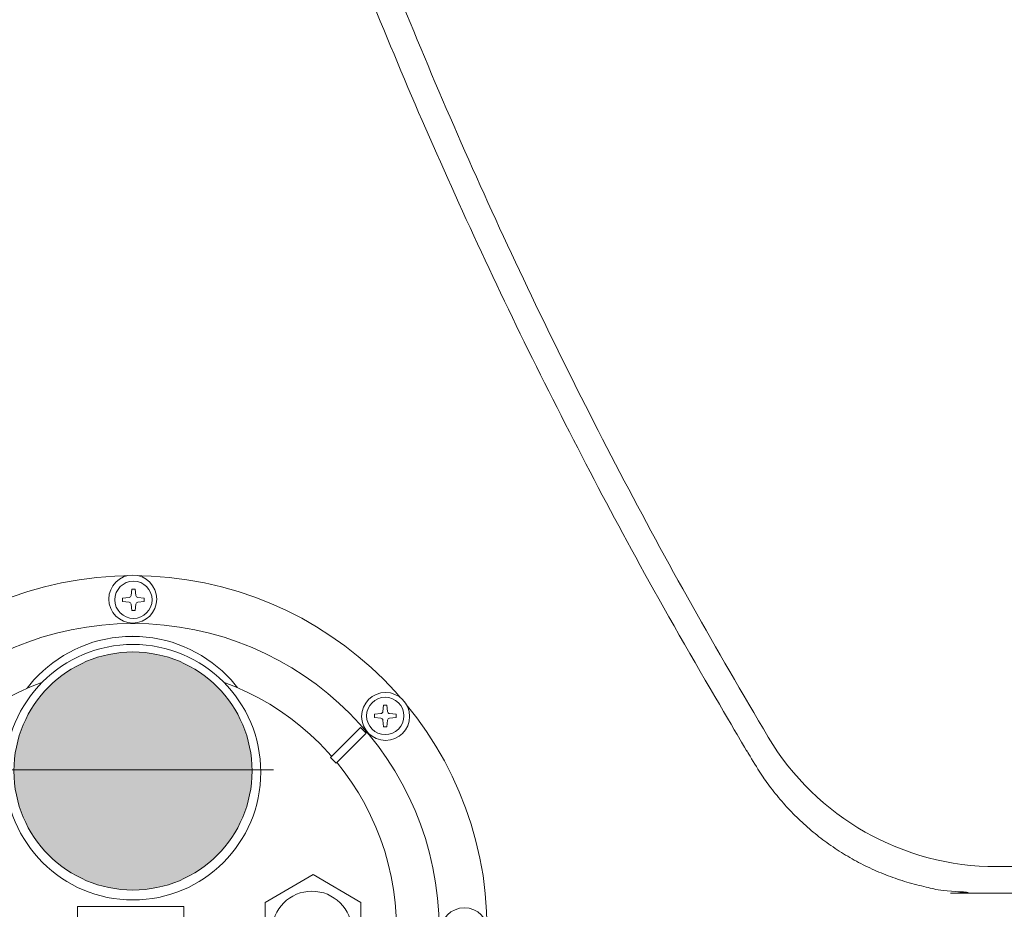
# Model space of a CAD drawing. Units: millimetres. Extents: x -3130 to 3659, y -2445 to 1868.
# Drawn here: x -3012 to -2827, y -1303 to -1136 of the extents above; entities that cross this region are included whole.
import ezdxf

# ---------------------------------------------------------------- set-up
doc = ezdxf.new("R2010")
doc.units = ezdxf.units.MM
doc.header["$LTSCALE"] = 25
doc.linetypes.add('ラインタイプ-6', pattern=[5.291531, 3.175, -1.058062, 0.352704, -0.705764])
doc.layers.add('0.15', color=7, linetype='Continuous')
doc.layers.add('ブロア', color=7, linetype='Continuous')

# ---------------------------------------------------------------- blocks, each defined once
blk = doc.blocks.new('グループ-21')
at = {"color": 255, "linetype": 'Continuous', "lineweight": 0}
blk.add_wipeout([(-1643.52, -864.75), (-1650.36, -919.15), (-1660.03, -972.66), (-1672.55, -1025.29), (-1687.91, -1077.02), (-1706.11, -1127.87), (-1727.15, -1177.82), (-1751.04, -1226.88), (-1777.76, -1275.06), (-1781.41, -1280.44), (-1785.72, -1285.3), (-1790.62, -1289.56), (-1796.04, -1293.15), (-1801.88, -1296), (-1808.03, -1298.08), (-1814.41, -1299.34), (-1820.89, -1299.76), (-2831.25, -1299.76), (-2837.65, -1299.35), (-2843.94, -1298.12), (-2850.03, -1296.1), (-2855.8, -1293.31), (-2861.18, -1289.81), (-2866.06, -1285.65), (-2870.36, -1280.9), (-2874.03, -1275.64), (-2901.34, -1227.61), (-2925.79, -1178.63), (-2947.37, -1128.7), (-2966.09, -1077.82), (-2981.94, -1025.98), (-2994.93, -973.19), (-3005.05, -919.45), (-3012.31, -864.76), (-3128.24, -864.76), (-3128.24, -844.76), (-3128.19, -843.78), (-3128.05, -842.81), (-3127.81, -841.86), (-3127.48, -840.93), (-3127.06, -840.04), (-3126.55, -839.2), (-3125.97, -838.41), (-3124.58, -837.03), (-3123.79, -836.44), (-3122.95, -835.94), (-3122.06, -835.52), (-3121.14, -835.19), (-3120.19, -834.95), (-3119.22, -834.81), (-3118.24, -834.76), (-1538.24, -834.76), (-1536.29, -834.95), (-1534.41, -835.52), (-1532.68, -836.44), (-1531.17, -837.69), (-1529.92, -839.2), (-1529, -840.93), (-1528.43, -842.81), (-1528.24, -844.76), (-1528.24, -864.76), (-1643.53, -864.76)], dxfattribs=at)
at = {"color": 0, "linetype": 'Continuous', "lineweight": 0}
blk.add_line((-2828.72, -1294.76), (-1824.89, -1294.76), dxfattribs=at)
for centre, start, end in [((-2828.72, -1244.76), 210.8962, 270), ((-2831.15, -1249.99), 211.6804, 211.6815)]:
    blk.add_arc(centre, 50, start, end, dxfattribs=at)
blk.add_rational_spline([(-1643.52, -864.75), (-1665.17, -1084.14), (-1777.76, -1275.06), (-1792.25, -1299.76), (-1820.89, -1299.76), (-2326.07, -1299.76), (-2831.25, -1299.76), (-2859.44, -1299.76), (-2874.03, -1275.64), (-2989.01, -1085.44), (-3012.31, -864.76), (-3070.28, -864.76), (-3128.24, -864.76), (-3128.24, -854.76), (-3128.24, -844.76), (-3128.24, -840.62), (-3125.31, -837.69), (-3122.38, -834.76), (-3118.24, -834.76), (-2328.24, -834.76), (-1538.24, -834.76), (-1528.24, -834.76), (-1528.24, -844.76), (-1528.24, -854.76), (-1528.24, -864.76), (-1585.88, -864.76), (-1643.53, -864.76)], [1, 1, 1, 0.867743463448, 1, 1, 1, 0.871077954539, 1, 1, 1, 1, 1, 1, 1, 0.923879532511, 1, 0.923879532511, 1, 1, 1, 0.707106781187, 1, 1, 1, 1, 1], degree=2, knots=[0, 0, 0, 0.114232, 0.114232, 0.127039, 0.127039, 0.387403, 0.387403, 0.40006, 0.40006, 0.514606, 0.514606, 0.544526, 0.544526, 0.549688, 0.549688, 0.551663, 0.551663, 0.553639, 0.553639, 0.961432, 0.961432, 0.965082, 0.965082, 0.970244, 0.970244, 1, 1, 1], dxfattribs=at)
blk.add_open_spline([(-2871.62, -1270.43), (-2989.21, -1073.27), (-3009.15, -843.87)], degree=2, dxfattribs=at)
blk = doc.blocks.new('グループ-48')
at = {"color": 255, "linetype": 'Continuous', "lineweight": 0}
blk.add_wipeout([(3.5, 0), (3.48, -0.34), (3.43, -0.68), (3.35, -1.02), (3.23, -1.34), (3.09, -1.65), (2.91, -1.94), (2.71, -2.22), (2.47, -2.47), (2.22, -2.71), (1.94, -2.91), (1.65, -3.09), (1.34, -3.23), (1.02, -3.35), (0.68, -3.43), (0.34, -3.48), (0, -3.5), (-0.34, -3.48), (-0.68, -3.43), (-1.02, -3.35), (-1.34, -3.23), (-1.65, -3.09), (-1.94, -2.91), (-2.22, -2.71), (-2.47, -2.47), (-2.71, -2.22), (-2.91, -1.94), (-3.09, -1.65), (-3.23, -1.34), (-3.35, -1.02), (-3.43, -0.68), (-3.48, -0.34), (-3.5, 0), (-3.48, 0.34), (-3.43, 0.68), (-3.35, 1.02), (-3.23, 1.34), (-3.09, 1.65), (-2.91, 1.94), (-2.71, 2.22), (-2.47, 2.47), (-2.22, 2.71), (-1.94, 2.91), (-1.65, 3.09), (-1.34, 3.23), (-1.02, 3.35), (-0.68, 3.43), (-0.34, 3.48), (0, 3.5), (0.34, 3.48), (0.68, 3.43), (1.02, 3.35), (1.34, 3.23), (1.65, 3.09), (1.94, 2.91), (2.22, 2.71), (2.47, 2.47), (2.71, 2.22), (2.91, 1.94), (3.09, 1.65), (3.23, 1.34), (3.35, 1.02), (3.43, 0.68), (3.48, 0.34)], dxfattribs=at)
at = {"color": 0, "linetype": 'Continuous', "lineweight": 0}
blk.add_circle((0, 0), 3.5, dxfattribs=at)
at = {"color": 255, "linetype": 'Continuous', "lineweight": 0}
blk.add_wipeout([(-0.3, 2.03), (0.3, 2.03), (0.44, 0.82), (0.45, 0.75), (0.48, 0.68), (0.52, 0.62), (0.56, 0.56), (0.62, 0.52), (0.68, 0.48), (0.75, 0.45), (0.82, 0.44), (2.03, 0.3), (2.03, -0.3), (0.82, -0.44), (0.75, -0.45), (0.68, -0.48), (0.62, -0.52), (0.56, -0.56), (0.52, -0.62), (0.48, -0.68), (0.45, -0.75), (0.44, -0.82), (0.3, -2.03), (-0.3, -2.03), (-0.44, -0.82), (-0.45, -0.75), (-0.48, -0.68), (-0.52, -0.62), (-0.56, -0.56), (-0.62, -0.52), (-0.68, -0.48), (-0.75, -0.45), (-0.82, -0.44), (-2.03, -0.3), (-2.03, 0.3), (-0.82, 0.44), (-0.75, 0.45), (-0.68, 0.48), (-0.62, 0.52), (-0.56, 0.56), (-0.52, 0.62), (-0.48, 0.68), (-0.45, 0.75), (-0.44, 0.82)], dxfattribs=at)
at = {"color": 0, "linetype": 'Continuous', "lineweight": 0, "flags": 128}
blk.add_lwpolyline([(-0.3, 2.03), (0.3, 2.03), (0.44, 0.82, 0.350781), (0.82, 0.44), (2.03, 0.3), (2.03, -0.3), (0.82, -0.44, 0.350781), (0.44, -0.82), (0.3, -2.03), (-0.3, -2.03), (-0.44, -0.82, 0.350781), (-0.82, -0.44), (-2.03, -0.3), (-2.03, 0.3), (-0.82, 0.44, 0.350781), (-0.44, 0.82)], format="xyb", close=True, dxfattribs=at)
blk = doc.blocks.new('小ねじ（m）-3')
at = {"color": 0}
blk.add_blockref('グループ-48', (0, 0), dxfattribs=at)
blk = doc.blocks.new('グループ-49')
at = {"color": 255, "linetype": 'Continuous', "lineweight": 0}
blk.add_wipeout([(3.5, 0), (3.48, -0.34), (3.43, -0.68), (3.35, -1.02), (3.23, -1.34), (3.09, -1.65), (2.91, -1.94), (2.71, -2.22), (2.47, -2.47), (2.22, -2.71), (1.94, -2.91), (1.65, -3.09), (1.34, -3.23), (1.02, -3.35), (0.68, -3.43), (0.34, -3.48), (0, -3.5), (-0.34, -3.48), (-0.68, -3.43), (-1.02, -3.35), (-1.34, -3.23), (-1.65, -3.09), (-1.94, -2.91), (-2.22, -2.71), (-2.47, -2.47), (-2.71, -2.22), (-2.91, -1.94), (-3.09, -1.65), (-3.23, -1.34), (-3.35, -1.02), (-3.43, -0.68), (-3.48, -0.34), (-3.5, 0), (-3.48, 0.34), (-3.43, 0.68), (-3.35, 1.02), (-3.23, 1.34), (-3.09, 1.65), (-2.91, 1.94), (-2.71, 2.22), (-2.47, 2.47), (-2.22, 2.71), (-1.94, 2.91), (-1.65, 3.09), (-1.34, 3.23), (-1.02, 3.35), (-0.68, 3.43), (-0.34, 3.48), (0, 3.5), (0.34, 3.48), (0.68, 3.43), (1.02, 3.35), (1.34, 3.23), (1.65, 3.09), (1.94, 2.91), (2.22, 2.71), (2.47, 2.47), (2.71, 2.22), (2.91, 1.94), (3.09, 1.65), (3.23, 1.34), (3.35, 1.02), (3.43, 0.68), (3.48, 0.34)], dxfattribs=at)
at = {"color": 0, "linetype": 'Continuous', "lineweight": 0}
blk.add_circle((0, 0), 3.5, dxfattribs=at)
at = {"color": 255, "linetype": 'Continuous', "lineweight": 0}
blk.add_wipeout([(-0.3, 2.03), (0.3, 2.03), (0.44, 0.82), (0.45, 0.75), (0.48, 0.68), (0.52, 0.62), (0.56, 0.56), (0.62, 0.52), (0.68, 0.48), (0.75, 0.45), (0.82, 0.44), (2.03, 0.3), (2.03, -0.3), (0.82, -0.44), (0.75, -0.45), (0.68, -0.48), (0.62, -0.52), (0.56, -0.56), (0.52, -0.62), (0.48, -0.68), (0.45, -0.75), (0.44, -0.82), (0.3, -2.03), (-0.3, -2.03), (-0.44, -0.82), (-0.45, -0.75), (-0.48, -0.68), (-0.52, -0.62), (-0.56, -0.56), (-0.62, -0.52), (-0.68, -0.48), (-0.75, -0.45), (-0.82, -0.44), (-2.03, -0.3), (-2.03, 0.3), (-0.82, 0.44), (-0.75, 0.45), (-0.68, 0.48), (-0.62, 0.52), (-0.56, 0.56), (-0.52, 0.62), (-0.48, 0.68), (-0.45, 0.75), (-0.44, 0.82)], dxfattribs=at)
at = {"color": 0, "linetype": 'Continuous', "lineweight": 0, "flags": 128}
blk.add_lwpolyline([(-0.3, 2.03), (0.3, 2.03), (0.44, 0.82, 0.350781), (0.82, 0.44), (2.03, 0.3), (2.03, -0.3), (0.82, -0.44, 0.350781), (0.44, -0.82), (0.3, -2.03), (-0.3, -2.03), (-0.44, -0.82, 0.350781), (-0.82, -0.44), (-2.03, -0.3), (-2.03, 0.3), (-0.82, 0.44, 0.350781), (-0.44, 0.82)], format="xyb", close=True, dxfattribs=at)
blk = doc.blocks.new('小ねじ（m）-4')
at = {"color": 0}
blk.add_blockref('グループ-49', (0, 0), dxfattribs=at)
blk = doc.blocks.new('グループ-55')
at = {"color": 255, "linetype": 'Continuous', "lineweight": 0}
blk.add_wipeout([(-2938.97, -1348.12), (-2943.29, -1353.01), (-2948.07, -1357.46), (-2953.27, -1361.41), (-2958.82, -1364.83), (-2964.69, -1367.7), (-2970.8, -1369.97), (-2977.11, -1371.64), (-2983.55, -1372.67), (-2990.07, -1373.08), (-2996.59, -1372.84), (-3003.06, -1371.96), (-3009.41, -1370.45), (-3015.58, -1368.33), (-3021.51, -1365.62), (-3027.15, -1362.33), (-3032.44, -1358.51), (-3037.33, -1354.19), (-3041.77, -1349.41), (-3045.73, -1344.21), (-3049.15, -1338.66), (-3052.01, -1332.79), (-3054.29, -1326.68), (-3055.95, -1320.37), (-3056.99, -1313.92), (-3057.39, -1307.41), (-3057.15, -1300.89), (-3056.28, -1294.42), (-3054.77, -1288.07), (-3052.65, -1281.9), (-3049.93, -1275.97), (-3046.65, -1270.33), (-3042.83, -1265.04), (-3038.5, -1260.15), (-3033.72, -1255.71), (-3028.53, -1251.75), (-3022.98, -1248.33), (-3017.11, -1245.47), (-3011, -1243.19), (-3004.68, -1241.53), (-2998.24, -1240.49), (-2991.73, -1240.09), (-2985.21, -1240.32), (-2978.74, -1241.2), (-2972.39, -1242.71), (-2966.22, -1244.83), (-2960.28, -1247.55), (-2954.65, -1250.83), (-2949.36, -1254.65), (-2944.47, -1258.97), (-2940.02, -1263.76), (-2936.07, -1268.95), (-2932.65, -1274.5), (-2929.78, -1280.37), (-2927.51, -1286.48), (-2925.84, -1292.79), (-2924.81, -1299.24), (-2924.4, -1305.75), (-2924.64, -1312.27), (-2925.52, -1318.74), (-2927.03, -1325.09), (-2929.15, -1331.26), (-2931.86, -1337.19), (-2935.15, -1342.83)], dxfattribs=at)
at = {"color": 0, "linetype": 'Continuous', "lineweight": 0}
blk.add_circle((-2990.9, -1306.58), 66.5, dxfattribs=at)
at = {"color": 255, "linetype": 'Continuous', "lineweight": 0}
blk.add_wipeout([(-2943.06, -1338.48), (-2946.41, -1343.01), (-2950.2, -1347.2), (-2954.37, -1350.99), (-2958.9, -1354.36), (-2963.74, -1357.26), (-2968.84, -1359.68), (-2974.15, -1361.59), (-2979.62, -1362.96), (-2985.2, -1363.8), (-2990.84, -1364.08), (-2996.47, -1363.81), (-3002.06, -1362.99), (-3007.53, -1361.62), (-3012.85, -1359.73), (-3017.95, -1357.32), (-3022.79, -1354.42), (-3027.33, -1351.07), (-3031.51, -1347.28), (-3035.31, -1343.1), (-3038.67, -1338.58), (-3041.58, -1333.74), (-3044, -1328.64), (-3045.9, -1323.33), (-3047.28, -1317.86), (-3048.12, -1312.28), (-3048.4, -1306.64), (-3048.13, -1301), (-3047.31, -1295.42), (-3045.94, -1289.95), (-3044.04, -1284.63), (-3041.64, -1279.53), (-3038.74, -1274.69), (-3035.38, -1270.15), (-3031.6, -1265.96), (-3027.42, -1262.17), (-3022.89, -1258.8), (-3018.06, -1255.9), (-3012.96, -1253.48), (-3007.65, -1251.57), (-3002.18, -1250.2), (-2996.59, -1249.36), (-2990.96, -1249.08), (-2985.32, -1249.35), (-2979.74, -1250.17), (-2974.26, -1251.54), (-2968.95, -1253.43), (-2963.85, -1255.84), (-2959, -1258.74), (-2954.47, -1262.09), (-2950.28, -1265.88), (-2946.49, -1270.06), (-2943.12, -1274.59), (-2940.22, -1279.42), (-2937.8, -1284.52), (-2935.89, -1289.83), (-2934.51, -1295.3), (-2933.68, -1300.88), (-2933.4, -1306.52), (-2933.67, -1312.16), (-2934.49, -1317.74), (-2935.86, -1323.21), (-2937.75, -1328.53), (-2940.16, -1333.63)], dxfattribs=at)
at = {"color": 0, "linetype": 'Continuous', "lineweight": 0}
blk.add_circle((-2990.9, -1306.58), 57.5, dxfattribs=at)
at = {"color": 255, "linetype": 'Continuous', "lineweight": 0}
for points in [[(-2995.44, -1244.49), (-2995.42, -1244.05), (-2995.36, -1243.61), (-2995.25, -1243.18), (-2995.1, -1242.77), (-2994.91, -1242.37), (-2994.68, -1241.99), (-2994.42, -1241.64), (-2994.12, -1241.31), (-2993.8, -1241.01), (-2993.44, -1240.75), (-2993.06, -1240.52), (-2992.66, -1240.33), (-2992.25, -1240.18), (-2991.82, -1240.08), (-2991.38, -1240.01), (-2990.94, -1239.99), (-2990.5, -1240.01), (-2990.06, -1240.08), (-2989.64, -1240.18), (-2989.22, -1240.33), (-2988.82, -1240.52), (-2988.44, -1240.75), (-2988.09, -1241.01), (-2987.76, -1241.31), (-2987.46, -1241.64), (-2987.2, -1241.99), (-2986.97, -1242.37), (-2986.78, -1242.77), (-2986.64, -1243.18), (-2986.53, -1243.61), (-2986.46, -1244.05), (-2986.44, -1244.49), (-2986.46, -1244.93), (-2986.53, -1245.37), (-2986.64, -1245.8), (-2986.78, -1246.21), (-2986.97, -1246.61), (-2987.2, -1246.99), (-2987.46, -1247.34), (-2987.76, -1247.67), (-2988.09, -1247.97), (-2988.44, -1248.23), (-2988.82, -1248.46), (-2989.22, -1248.65), (-2989.64, -1248.8), (-2990.06, -1248.9), (-2990.5, -1248.97), (-2990.94, -1248.99), (-2991.38, -1248.97), (-2991.82, -1248.9), (-2992.25, -1248.8), (-2992.66, -1248.65), (-2993.06, -1248.46), (-2993.44, -1248.23), (-2993.8, -1247.97), (-2994.12, -1247.67), (-2994.42, -1247.34), (-2994.68, -1246.99), (-2994.91, -1246.61), (-2995.1, -1246.21), (-2995.25, -1245.8), (-2995.36, -1245.37), (-2995.42, -1244.93)], [(-2966.74, -1282.55), (-2967.45, -1284.9), (-2968.39, -1287.17), (-2969.55, -1289.33), (-2970.91, -1291.37), (-2972.46, -1293.27), (-2974.2, -1295.01), (-2976.09, -1296.56), (-2978.13, -1297.93), (-2980.29, -1299.08), (-2982.56, -1300.02), (-2984.91, -1300.74), (-2987.31, -1301.22), (-2989.76, -1301.46), (-2992.21, -1301.46), (-2994.65, -1301.22), (-2997.06, -1300.74), (-2999.41, -1300.03), (-3001.67, -1299.09), (-3003.84, -1297.94), (-3005.88, -1296.58), (-3007.77, -1295.02), (-3009.51, -1293.29), (-3011.07, -1291.39), (-3012.43, -1289.35), (-3013.59, -1287.19), (-3014.53, -1284.92), (-3015.24, -1282.57), (-3015.72, -1280.17), (-3015.96, -1277.73), (-3015.96, -1275.27), (-3015.73, -1272.83), (-3015.25, -1270.43), (-3014.54, -1268.08), (-3013.6, -1265.81), (-3012.44, -1263.65), (-3011.08, -1261.61), (-3009.53, -1259.71), (-3007.79, -1257.97), (-3005.9, -1256.42), (-3003.86, -1255.05), (-3001.69, -1253.89), (-2999.43, -1252.95), (-2997.08, -1252.24), (-2994.67, -1251.76), (-2992.23, -1251.52), (-2989.78, -1251.52), (-2987.34, -1251.76), (-2984.93, -1252.24), (-2982.58, -1252.95), (-2980.32, -1253.88), (-2978.15, -1255.04), (-2976.11, -1256.4), (-2974.21, -1257.96), (-2972.48, -1259.69), (-2970.92, -1261.59), (-2969.56, -1263.63), (-2968.4, -1265.79), (-2967.46, -1268.06), (-2966.75, -1270.4), (-2966.27, -1272.81), (-2966.02, -1275.25), (-2966.02, -1277.7), (-2966.26, -1280.15)], [(-2933.17, -1306.99), (-2933.15, -1306.55), (-2933.08, -1306.11), (-2932.98, -1305.68), (-2932.83, -1305.27), (-2932.64, -1304.87), (-2932.41, -1304.49), (-2932.15, -1304.13), (-2931.85, -1303.81), (-2931.52, -1303.51), (-2931.17, -1303.25), (-2930.79, -1303.02), (-2930.39, -1302.83), (-2929.98, -1302.68), (-2929.55, -1302.58), (-2929.11, -1302.51), (-2928.67, -1302.49), (-2928.23, -1302.51), (-2927.79, -1302.58), (-2927.36, -1302.68), (-2926.95, -1302.83), (-2926.55, -1303.02), (-2926.17, -1303.25), (-2925.81, -1303.51), (-2925.49, -1303.81), (-2925.19, -1304.13), (-2924.93, -1304.49), (-2924.7, -1304.87), (-2924.51, -1305.27), (-2924.36, -1305.68), (-2924.26, -1306.11), (-2924.19, -1306.55), (-2924.17, -1306.99), (-2924.19, -1307.43), (-2924.26, -1307.87), (-2924.36, -1308.3), (-2924.51, -1308.71), (-2924.7, -1309.11), (-2924.93, -1309.49), (-2925.19, -1309.84), (-2925.49, -1310.17), (-2925.81, -1310.47), (-2926.17, -1310.73), (-2926.55, -1310.96), (-2926.95, -1311.15), (-2927.36, -1311.3), (-2927.79, -1311.4), (-2928.23, -1311.47), (-2928.67, -1311.49), (-2929.11, -1311.47), (-2929.55, -1311.4), (-2929.98, -1311.3), (-2930.39, -1311.15), (-2930.79, -1310.96), (-2931.17, -1310.73), (-2931.52, -1310.47), (-2931.85, -1310.17), (-2932.15, -1309.84), (-2932.41, -1309.49), (-2932.64, -1309.11), (-2932.83, -1308.71), (-2932.98, -1308.3), (-2933.08, -1307.87), (-2933.15, -1307.43)]]:
    blk.add_wipeout(points, dxfattribs=at)
at = {"color": 0, "linetype": 'Continuous', "lineweight": 0}
for centre, radius in [((-2990.94, -1244.49), 4.5), ((-2990.99, -1276.49), 25), ((-2928.67, -1306.99), 4.5)]:
    blk.add_circle(centre, radius, dxfattribs=at)
at = {"color": 0}
blk.add_blockref('小ねじ（m）-3', (-2990.81, -1244.63), dxfattribs=at)
at = {"color": 255, "linetype": 'Continuous', "lineweight": 0}
blk.add_wipeout([(-3016.72, -1264.35), (-3012.46, -1262.02), (-3007.99, -1260.12), (-3003.35, -1258.67), (-2998.6, -1257.68), (-2993.77, -1257.16), (-2988.91, -1257.12), (-2984.07, -1257.55), (-2979.3, -1258.46), (-2974.64, -1259.83), (-2970.13, -1261.65), (-2965.83, -1263.9), (-2961.77, -1266.56), (-2957.98, -1269.61), (-2954.52, -1273.01), (-2951.4, -1276.74), (-2948.67, -1280.76), (-2946.34, -1285.02), (-2944.44, -1289.49), (-2942.99, -1294.13), (-2942, -1298.88), (-2941.48, -1303.71), (-2941.44, -1308.57), (-2941.87, -1313.41), (-2942.78, -1318.18), (-2944.15, -1322.84), (-2945.96, -1327.35), (-2948.22, -1331.65), (-2950.88, -1335.71), (-2953.93, -1339.5), (-2957.33, -1342.96), (-2961.06, -1346.08), (-2965.07, -1348.81), (-2969.34, -1351.14), (-2973.81, -1353.04), (-2978.44, -1354.49), (-2983.2, -1355.48), (-2988.03, -1356), (-2992.89, -1356.04), (-2997.73, -1355.61), (-3002.5, -1354.7), (-3007.16, -1353.33), (-3011.66, -1351.51), (-3015.97, -1349.26), (-3020.03, -1346.6), (-3023.81, -1343.55), (-3027.28, -1340.15), (-3030.39, -1336.42), (-3033.13, -1332.41), (-3035.46, -1328.14), (-3037.35, -1323.67), (-3038.81, -1319.03), (-3039.8, -1314.28), (-3040.32, -1309.45), (-3040.36, -1304.59), (-3039.93, -1299.75), (-3039.02, -1294.98), (-3037.65, -1290.32), (-3035.83, -1285.82), (-3033.58, -1281.51), (-3030.92, -1277.45), (-3027.87, -1273.67), (-3024.47, -1270.2), (-3020.74, -1267.09)], dxfattribs=at)
at = {"color": 0, "linetype": 'Continuous', "lineweight": 0}
blk.add_circle((-2990.9, -1306.58), 49.5, dxfattribs=at)
at = {"color": 255, "linetype": 'Continuous', "lineweight": 0}
for points in [[(-3011.98, -1267.14), (-3011.37, -1266.82), (-3010.76, -1266.51), (-3010.14, -1266.21), (-3009.52, -1265.92), (-3008.9, -1265.64), (-3008.27, -1265.37), (-3007.63, -1265.11), (-3006.99, -1264.86), (-3006.35, -1264.61), (-3005.71, -1264.38), (-3005.06, -1264.16), (-3004.4, -1263.95), (-3003.75, -1263.75), (-3003.09, -1263.55), (-3002.43, -1263.37), (-3001.77, -1263.2), (-3001.1, -1263.04), (-3000.43, -1262.89), (-2999.76, -1262.75), (-2999.08, -1262.61), (-2998.41, -1262.49), (-2997.73, -1262.38), (-2997.05, -1262.28), (-2996.37, -1262.2), (-2995.69, -1262.12), (-2995.01, -1262.05), (-2994.33, -1261.99), (-2993.64, -1261.94), (-2992.96, -1261.91), (-2992.27, -1261.88), (-2991.58, -1261.86), (-2990.9, -1261.86), (-2990.21, -1261.86), (-2989.53, -1261.88), (-2988.84, -1261.91), (-2988.16, -1261.94), (-2987.47, -1261.99), (-2986.79, -1262.05), (-2986.11, -1262.12), (-2985.42, -1262.2), (-2984.74, -1262.28), (-2984.06, -1262.38), (-2983.39, -1262.49), (-2982.71, -1262.61), (-2982.04, -1262.75), (-2981.37, -1262.89), (-2980.7, -1263.04), (-2980.03, -1263.2), (-2979.37, -1263.37), (-2978.71, -1263.55), (-2978.05, -1263.75), (-2977.39, -1263.95), (-2976.74, -1264.16), (-2976.09, -1264.38), (-2975.44, -1264.61), (-2974.8, -1264.86), (-2974.16, -1265.11), (-2973.53, -1265.37), (-2972.9, -1265.64), (-2972.27, -1265.92), (-2971.65, -1266.21), (-2971.04, -1266.51), (-2970.42, -1266.82), (-2969.82, -1267.14), (-2990.9, -1306.58)], [(-2947.96, -1266.54), (-2947.94, -1266.09), (-2947.88, -1265.66), (-2947.77, -1265.23), (-2947.62, -1264.81), (-2947.43, -1264.41), (-2947.21, -1264.04), (-2946.94, -1263.68), (-2946.65, -1263.35), (-2946.32, -1263.06), (-2945.96, -1262.79), (-2945.59, -1262.57), (-2945.19, -1262.38), (-2944.77, -1262.23), (-2944.34, -1262.12), (-2943.91, -1262.06), (-2943.46, -1262.04), (-2943.02, -1262.06), (-2942.59, -1262.12), (-2942.16, -1262.23), (-2941.74, -1262.38), (-2941.34, -1262.57), (-2940.96, -1262.79), (-2940.61, -1263.06), (-2940.28, -1263.35), (-2939.99, -1263.68), (-2939.72, -1264.04), (-2939.5, -1264.41), (-2939.31, -1264.81), (-2939.16, -1265.23), (-2939.05, -1265.66), (-2938.99, -1266.09), (-2938.96, -1266.54), (-2938.99, -1266.98), (-2939.05, -1267.41), (-2939.16, -1267.84), (-2939.31, -1268.26), (-2939.5, -1268.66), (-2939.72, -1269.04), (-2939.99, -1269.39), (-2940.28, -1269.72), (-2940.61, -1270.01), (-2940.96, -1270.28), (-2941.34, -1270.5), (-2941.74, -1270.69), (-2942.16, -1270.84), (-2942.59, -1270.95), (-2943.02, -1271.01), (-2943.46, -1271.04), (-2943.91, -1271.01), (-2944.34, -1270.95), (-2944.77, -1270.84), (-2945.19, -1270.69), (-2945.59, -1270.5), (-2945.96, -1270.28), (-2946.32, -1270.01), (-2946.65, -1269.72), (-2946.94, -1269.39), (-2947.21, -1269.04), (-2947.43, -1268.66), (-2947.62, -1268.26), (-2947.77, -1267.84), (-2947.88, -1267.41), (-2947.94, -1266.98)]]:
    blk.add_wipeout(points, dxfattribs=at)
at = {"color": 0, "linetype": 'Continuous', "lineweight": 0}
blk.add_circle((-2943.46, -1266.54), 4.5, dxfattribs=at)
blk.add_arc((-2990.9, -1306.58), 44.72, 61.8741, 118.1259, dxfattribs=at)
at = {"color": 255, "linetype": 'Continuous', "lineweight": 0}
blk.add_wipeout([(-3001.35, -1302.26), (-2981.35, -1302.26), (-2981.35, -1378.26), (-3001.35, -1378.26)], dxfattribs=at)
at = {"color": 0, "linetype": 'Continuous', "lineweight": 0, "flags": 128}
blk.add_lwpolyline([(-3001.35, -1302.26), (-2981.35, -1302.26), (-2981.35, -1378.26), (-3001.35, -1378.26)], close=True, dxfattribs=at)
at = {"color": 0}
blk.add_blockref('小ねじ（m）-4', (-2943.53, -1266.44), dxfattribs=at)
at = {"color": 255, "linetype": 'Continuous', "lineweight": 0}
blk.add_wipeout([(-2980.17, -1298.48), (-2982.32, -1299.43), (-2984.56, -1300.17), (-2986.86, -1300.68), (-2989.2, -1300.96), (-2991.55, -1301.01), (-2993.9, -1300.83), (-2996.22, -1300.42), (-2998.49, -1299.79), (-3000.68, -1298.93), (-3002.78, -1297.87), (-3004.77, -1296.6), (-3006.62, -1295.15), (-3008.32, -1293.52), (-3009.86, -1291.73), (-3011.21, -1289.8), (-3012.36, -1287.75), (-3013.31, -1285.6), (-3014.05, -1283.36), (-3014.56, -1281.06), (-3014.84, -1278.72), (-3014.89, -1276.37), (-3014.71, -1274.02), (-3014.3, -1271.7), (-3013.67, -1269.43), (-3012.81, -1267.23), (-3011.75, -1265.13), (-3010.48, -1263.15), (-3009.03, -1261.29), (-3007.4, -1259.59), (-3005.61, -1258.06), (-3003.68, -1256.71), (-3001.63, -1255.55), (-2999.48, -1254.6), (-2997.24, -1253.87), (-2994.94, -1253.36), (-2992.6, -1253.08), (-2990.25, -1253.03), (-2987.9, -1253.21), (-2985.58, -1253.62), (-2983.31, -1254.25), (-2981.11, -1255.1), (-2979.01, -1256.17), (-2977.03, -1257.43), (-2975.17, -1258.89), (-2973.47, -1260.52), (-2971.94, -1262.3), (-2970.59, -1264.23), (-2969.43, -1266.29), (-2968.48, -1268.44), (-2967.75, -1270.68), (-2967.24, -1272.98), (-2966.96, -1275.32), (-2966.91, -1277.67), (-2967.09, -1280.02), (-2967.5, -1282.34), (-2968.13, -1284.61), (-2968.98, -1286.8), (-2970.05, -1288.9), (-2971.31, -1290.89), (-2972.77, -1292.74), (-2974.4, -1294.44), (-2976.18, -1295.98), (-2978.11, -1297.33)], dxfattribs=at)
at = {"linetype": 'Continuous', "lineweight": 0}
h = blk.add_hatch(color=254, dxfattribs=at)
edge = h.paths.add_edge_path()
edge.add_arc((-2990.9, -1276.79), 22.36, 0, 360)
at = {"color": 0, "linetype": 'ラインタイプ-6', "lineweight": 0}
blk.add_line((-3014.5, -1276.56), (-2964.5, -1276.56), dxfattribs=at)
at = {"color": 0, "linetype": 'Continuous', "lineweight": 0}
for centre, radius in [((-2990.9, -1277.02), 24), ((-2990.9, -1276.79), 22.36)]:
    blk.add_circle(centre, radius, dxfattribs=at)
at = {"color": 255, "linetype": 'Continuous', "lineweight": 0}
blk.add_wipeout([(-2953.81, -1274.25), (-2948.15, -1268.6), (-2947.09, -1269.66), (-2952.75, -1275.31)], dxfattribs=at)
at = {"color": 0, "linetype": 'Continuous', "lineweight": 0, "flags": 128}
blk.add_lwpolyline([(-2953.81, -1274.25), (-2948.15, -1268.6), (-2947.09, -1269.66), (-2952.75, -1275.31)], close=True, dxfattribs=at)
at = {"color": 255, "linetype": 'Continuous', "lineweight": 0}
blk.add_wipeout([(-2966.09, -1301.48), (-2966.09, -1311.98), (-2957.09, -1317.23), (-2948.09, -1311.98), (-2948.09, -1301.48), (-2957.09, -1296.23)], dxfattribs=at)
at = {"color": 0, "linetype": 'Continuous', "lineweight": 0, "flags": 128}
blk.add_lwpolyline([(-2966.09, -1301.48), (-2966.09, -1311.98), (-2957.09, -1317.23), (-2948.09, -1311.98), (-2948.09, -1301.48), (-2957.09, -1296.23)], close=True, dxfattribs=at)
at = {"color": 255, "linetype": 'Continuous', "lineweight": 0}
blk.add_wipeout([(-2949.8, -1306.87), (-2949.84, -1307.6), (-2949.95, -1308.33), (-2950.13, -1309.05), (-2950.38, -1309.74), (-2950.69, -1310.4), (-2951.07, -1311.04), (-2951.51, -1311.63), (-2952, -1312.17), (-2952.55, -1312.67), (-2953.14, -1313.1), (-2953.77, -1313.48), (-2954.43, -1313.8), (-2955.13, -1314.05), (-2955.84, -1314.22), (-2956.57, -1314.33), (-2957.3, -1314.37), (-2958.04, -1314.33), (-2958.77, -1314.22), (-2959.48, -1314.05), (-2960.17, -1313.8), (-2960.84, -1313.48), (-2961.47, -1313.1), (-2962.06, -1312.67), (-2962.61, -1312.17), (-2963.1, -1311.63), (-2963.54, -1311.04), (-2963.92, -1310.4), (-2964.23, -1309.74), (-2964.48, -1309.05), (-2964.66, -1308.33), (-2964.77, -1307.6), (-2964.8, -1306.87), (-2964.77, -1306.13), (-2964.66, -1305.41), (-2964.48, -1304.69), (-2964.23, -1304), (-2963.92, -1303.33), (-2963.54, -1302.7), (-2963.1, -1302.11), (-2962.61, -1301.57), (-2962.06, -1301.07), (-2961.47, -1300.63), (-2960.84, -1300.25), (-2960.17, -1299.94), (-2959.48, -1299.69), (-2958.77, -1299.51), (-2958.04, -1299.41), (-2957.3, -1299.37), (-2956.57, -1299.41), (-2955.84, -1299.51), (-2955.13, -1299.69), (-2954.43, -1299.94), (-2953.77, -1300.25), (-2953.14, -1300.63), (-2952.55, -1301.07), (-2952, -1301.57), (-2951.51, -1302.11), (-2951.07, -1302.7), (-2950.69, -1303.33), (-2950.38, -1304), (-2950.13, -1304.69), (-2949.95, -1305.41), (-2949.84, -1306.13)], dxfattribs=at)
at = {"color": 0, "linetype": 'Continuous', "lineweight": 0}
blk.add_circle((-2957.3, -1306.87), 7.5, dxfattribs=at)

msp = doc.modelspace()

# ---------------------------------------------------------------- block references
at = {"layer": '0.15', "color": 0}
msp.add_blockref('グループ-21', (0, 0), dxfattribs=at)

# ---------------------------------------------------------------- next in the draw order: block references
at = {"layer": 'ブロア', "color": 0}
msp.add_blockref('グループ-55', (0, 0), dxfattribs=at)

doc.saveas('drawing.dxf')
